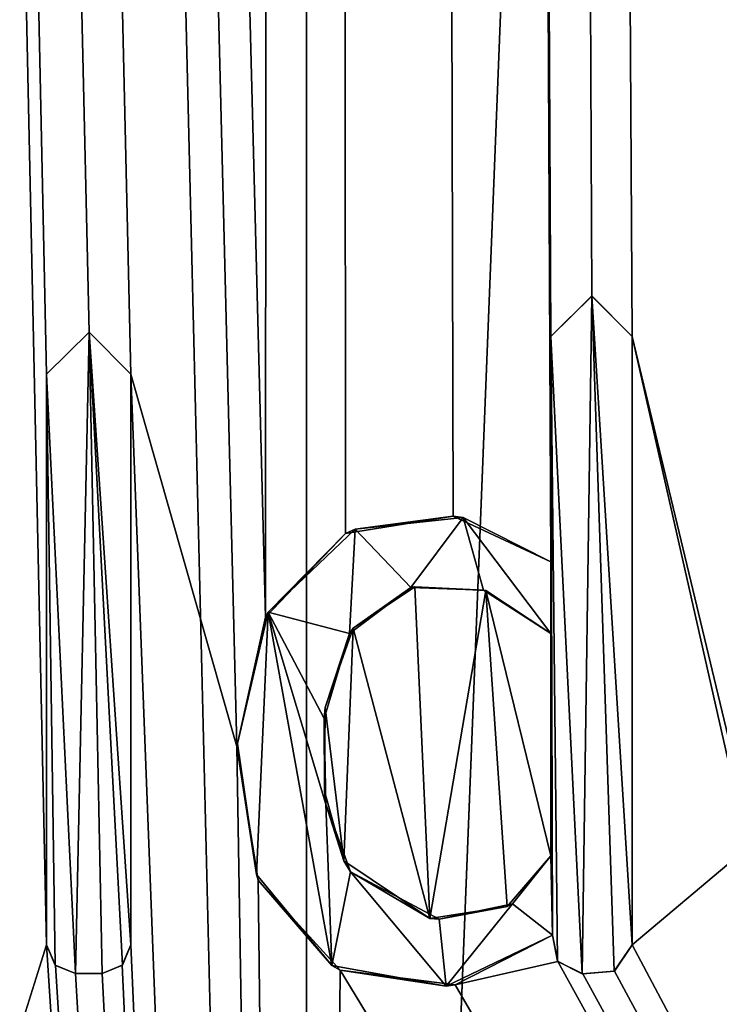
# Model space of a CAD drawing. Units: millimetres. Extents: x -167 to 167, y -10 to 278.
# Drawn here: x -7 to -5, y 47 to 49 of the extents above; entities that cross this region are included whole.
import ezdxf

# ---------------------------------------------------------------- set-up
doc = ezdxf.new("R2010")
doc.units = ezdxf.units.MM
doc.header["$LTSCALE"] = 65.185185
for name, color, linetype in [('108', 7, 'CONTINUOUS'), ('109', 7, 'CONTINUOUS'), ('134', 7, 'CONTINUOUS'), ('193', 7, 'CONTINUOUS'), ('194', 7, 'CONTINUOUS'), ('195', 7, 'CONTINUOUS'), ('196', 7, 'CONTINUOUS'), ('197', 7, 'CONTINUOUS'), ('198', 7, 'CONTINUOUS'), ('199', 7, 'CONTINUOUS'), ('200', 7, 'CONTINUOUS'), ('201', 7, 'CONTINUOUS'), ('202', 7, 'CONTINUOUS'), ('203', 7, 'CONTINUOUS'), ('204', 7, 'CONTINUOUS'), ('219', 7, 'CONTINUOUS')]:
    doc.layers.add(name, color=color, linetype=linetype)

msp = doc.modelspace()

# ---------------------------------------------------------------- linework, layer by layer
at = {"layer": '108', "color": 254, "linetype": 'Continuous', "true_color": 0xe6e6e6}
for points in [[(-6.0437, 47.5797, 7.967), (-5.9754, 47.8899, 8.0184), (-9.5125, 186.6663, 3.0842), (-6.0437, 47.5797, 7.967)], [(-9.5125, 186.6663, 3.0842), (-5.9754, 47.8899, 8.0184), (-5.8779, 186.6663, 8.0902), (-9.5125, 186.6663, 3.0842)], [(-6.0437, 47.5797, 7.967), (-9.5125, 186.6663, 3.0842), (-6.298, 48.473, 7.7676), (-6.0437, 47.5797, 7.967)], [(-9.5125, 186.6663, 3.0842), (-9.5106, 37.5, 3.0902), (-6.5, 47.104, 7.5993), (-9.5125, 186.6663, 3.0842)], [(-9.5125, 186.6663, 3.0842), (-6.5, 47.104, 7.5993), (-6.5, 48.473, 7.5993), (-9.5125, 186.6663, 3.0842)], [(-6.298, 48.473, 7.7676), (-9.5125, 186.6663, 3.0842), (-6.3981, 48.574, 7.6853), (-6.298, 48.473, 7.7676)], [(-6.3981, 48.574, 7.6853), (-9.5125, 186.6663, 3.0842), (-6.5, 48.473, 7.5993), (-6.3981, 48.574, 7.6853)], [(-5.8779, 37.5, -8.0902), (-9.5106, 37.5, -3.0902), (-9.5067, 186.6663, -3.1021), (-5.8779, 37.5, -8.0902)], [(-5.8626, 186.6663, -8.1012), (-5.8779, 37.5, -8.0902), (-9.5067, 186.6663, -3.1021), (-5.8626, 186.6663, -8.1012)], [(-5.9754, 47.8899, 8.0184), (-5.783, 48.0908, 8.1583), (-5.8779, 186.6663, 8.0902), (-5.9754, 47.8899, 8.0184)], [(-5.1921, 48.6605, 8.5465), (-5.096, 48.5635, 8.6041), (-5.8779, 186.6663, 8.0902), (-5.1921, 48.6605, 8.5465)], [(-5.8779, 186.6663, 8.0902), (-5.096, 48.5635, 8.6041), (-4.8515, 47.546, 8.7443), (-5.8779, 186.6663, 8.0902)], [(-5.291, 48.5635, 8.4856), (-5.1921, 48.6605, 8.5465), (-5.8779, 186.6663, 8.0902), (-5.291, 48.5635, 8.4856)], [(-5.291, 48.023, 8.4856), (-5.291, 48.5635, 8.4856), (-5.8779, 186.6663, 8.0902), (-5.291, 48.023, 8.4856)], [(-5.5251, 48.1328, 8.3351), (-5.291, 48.023, 8.4856), (-5.8779, 186.6663, 8.0902), (-5.5251, 48.1328, 8.3351)], [(-5.783, 48.0908, 8.1583), (-5.5251, 48.1328, 8.3351), (-5.8779, 186.6663, 8.0902), (-5.783, 48.0908, 8.1583)], [(-3.5445, 48.0893, 9.3508), (-3.3322, 48.1294, 9.4285), (-5.8779, 186.6663, 8.0902), (-3.5445, 48.0893, 9.3508)], [(-5.8779, 186.6663, 8.0902), (-3.3322, 48.1294, 9.4285), (-3.0473, 51.2128, 9.5244), (-5.8779, 186.6663, 8.0902)], [(-3.6811, 47.9931, 9.2978), (-3.5445, 48.0893, 9.3508), (-5.8779, 186.6663, 8.0902), (-3.6811, 47.9931, 9.2978)], [(-3.6998, 47.5233, 9.2904), (-3.6811, 47.9931, 9.2978), (-5.8779, 186.6663, 8.0902), (-3.6998, 47.5233, 9.2904)], [(-3.753, 47.2874, 9.269), (-3.6998, 47.5233, 9.2904), (-5.8779, 186.6663, 8.0902), (-3.753, 47.2874, 9.269)], [(-3.753, 47.2874, 9.269), (-5.8779, 186.6663, 8.0902), (-3.917, 47.602, 9.2009), (-3.753, 47.2874, 9.269)], [(0, 37.5, -10), (-5.8779, 37.5, -8.0902), (0, 186.6663, -10), (0, 37.5, -10)], [(0, 186.6663, -10), (-5.8779, 37.5, -8.0902), (-5.8626, 186.6663, -8.1012), (0, 186.6663, -10)], [(-3.917, 47.602, 9.2009), (-5.8779, 186.6663, 8.0902), (-3.943, 47.846, 9.1898), (-3.917, 47.602, 9.2009)], [(-3.943, 47.846, 9.1898), (-5.8779, 186.6663, 8.0902), (-4.067, 48.042, 9.1356), (-3.943, 47.846, 9.1898)], [(-4.067, 48.042, 9.1356), (-5.8779, 186.6663, 8.0902), (-4.2717, 48.1331, 9.0417), (-4.067, 48.042, 9.1356)], [(-4.2717, 48.1331, 9.0417), (-5.8779, 186.6663, 8.0902), (-4.5072, 48.1159, 8.9266), (-4.2717, 48.1331, 9.0417)], [(-4.5072, 48.1159, 8.9266), (-5.8779, 186.6663, 8.0902), (-4.7116, 47.9894, 8.8205), (-4.5072, 48.1159, 8.9266)], [(-4.7116, 47.9894, 8.8205), (-5.8779, 186.6663, 8.0902), (-4.826, 47.779, 8.7584), (-4.7116, 47.9894, 8.8205)], [(-4.826, 47.779, 8.7584), (-5.8779, 186.6663, 8.0902), (-4.8515, 47.546, 8.7443), (-4.826, 47.779, 8.7584)], [(-5.096, 48.5635, 8.6041), (-5.096, 47.104, 8.6041), (-4.8181, 47.3373, 8.7628), (-5.096, 48.5635, 8.6041)], [(-4.8515, 47.546, 8.7443), (-5.096, 48.5635, 8.6041), (-4.8181, 47.3373, 8.7628), (-4.8515, 47.546, 8.7443)], [(-5.8779, 37.5, 8.0902), (-6.0437, 47.5797, 7.967), (-6.298, 48.473, 7.7676), (-5.8779, 37.5, 8.0902)], [(-6.298, 47.104, 7.7676), (-5.8779, 37.5, 8.0902), (-6.298, 48.473, 7.7676), (-6.298, 47.104, 7.7676)], [(-5.9924, 47.2589, 8.0057), (-6.0437, 47.5797, 7.967), (-5.8779, 37.5, 8.0902), (-5.9924, 47.2589, 8.0057)], [(-5.096, 47.104, 8.6041), (0, 37.5, 10), (-4.8181, 47.3373, 8.7628), (-5.096, 47.104, 8.6041)], [(-5.7962, 47.0433, 8.1489), (-5.9924, 47.2589, 8.0057), (-5.8779, 37.5, 8.0902), (-5.7962, 47.0433, 8.1489)], [(-5.2739, 47.0636, 8.4963), (-5.287, 47.127, 8.4881), (-5.5203, 47.008, 8.3382), (-5.2739, 47.0636, 8.4963)], [(-9.5106, 37.5, 3.0902), (-5.8779, 37.5, 8.0902), (-6.5, 47.104, 7.5993), (-9.5106, 37.5, 3.0902)], [(-6.5, 47.104, 7.5993), (-5.8779, 37.5, 8.0902), (-6.4791, 47.0545, 7.6172), (-6.5, 47.104, 7.5993)], [(-6.3185, 47.0551, 7.7509), (-5.8779, 37.5, 8.0902), (-6.298, 47.104, 7.7676), (-6.3185, 47.0551, 7.7509)], [(-5.096, 47.104, 8.6041), (-5.1381, 47.0406, 8.5791), (0, 37.5, 10), (-5.096, 47.104, 8.6041)], [(-6.4791, 47.0545, 7.6172), (-5.8779, 37.5, 8.0902), (-6.431, 47.035, 7.6578), (-6.4791, 47.0545, 7.6172)], [(-6.367, 47.035, 7.7111), (-5.8779, 37.5, 8.0902), (-6.3185, 47.0551, 7.7509), (-6.367, 47.035, 7.7111)], [(0, 37.5, 10), (-5.7962, 47.0433, 8.1489), (-5.8779, 37.5, 8.0902), (0, 37.5, 10)], [(-5.5203, 47.008, 8.3382), (-5.7962, 47.0433, 8.1489), (0, 37.5, 10), (-5.5203, 47.008, 8.3382)], [(-5.2739, 47.0636, 8.4963), (-5.5203, 47.008, 8.3382), (0, 37.5, 10), (-5.2739, 47.0636, 8.4963)], [(-5.2143, 47.0341, 8.533), (-5.2739, 47.0636, 8.4963), (0, 37.5, 10), (-5.2143, 47.0341, 8.533)], [(-6.431, 47.035, 7.6578), (-5.8779, 37.5, 8.0902), (-6.367, 47.035, 7.7111), (-6.431, 47.035, 7.6578)], [(-5.1381, 47.0406, 8.5791), (-5.2143, 47.0341, 8.533), (0, 37.5, 10), (-5.1381, 47.0406, 8.5791)]]:
    msp.add_3dface(points, dxfattribs=at)
at = {"layer": '109', "color": 254, "linetype": 'Continuous', "true_color": 0xe6e6e6}
for points in [[(-5.7645, 47.8639, 8.1713), (-5.5811, 47.1669, 8.2977), (-5.6167, 47.9629, 8.2736), (-5.7645, 47.8639, 8.1713)], [(-5.6167, 47.9629, 8.2736), (-5.5811, 47.1669, 8.2977), (-5.4468, 47.9541, 8.3865), (-5.6167, 47.9629, 8.2736)], [(-5.5811, 47.1669, 8.2977), (-5.3955, 47.196, 8.4196), (-5.4468, 47.9541, 8.3865), (-5.5811, 47.1669, 8.2977)], [(-5.3955, 47.196, 8.4196), (-5.291, 47.317, 8.4856), (-5.4468, 47.9541, 8.3865), (-5.3955, 47.196, 8.4196)], [(-5.4468, 47.9541, 8.3865), (-5.291, 47.317, 8.4856), (-5.291, 47.851, 8.4856), (-5.4468, 47.9541, 8.3865)], [(-5.8316, 47.673, 8.1236), (-5.7868, 47.305, 8.1555), (-5.7645, 47.8639, 8.1713), (-5.8316, 47.673, 8.1236)], [(-5.7868, 47.305, 8.1555), (-5.5811, 47.1669, 8.2977), (-5.7645, 47.8639, 8.1713), (-5.7868, 47.305, 8.1555)], [(-5.8335, 47.4722, 8.1222), (-5.7868, 47.305, 8.1555), (-5.8316, 47.673, 8.1236), (-5.8335, 47.4722, 8.1222)]]:
    msp.add_3dface(points, dxfattribs=at)
at = {"layer": '134', "color": 18, "linetype": 'Continuous', "true_color": 0x000000}
for points in [[(-5.287, 47.127, 8.4881), (-5.2739, 47.0636, 8.4963), (-5.287, 47.127, 8.5469), (-5.287, 47.127, 8.4881)], [(-5.287, 47.127, 8.5469), (-5.2739, 47.0636, 8.4963), (-5.2746, 47.0646, 8.5546), (-5.287, 47.127, 8.5469)], [(-5.1381, 47.0406, 8.5791), (-5.096, 47.104, 8.6041), (-5.1387, 47.0403, 8.6369), (-5.1381, 47.0406, 8.5791)], [(-5.1387, 47.0403, 8.6369), (-5.096, 47.104, 8.6041), (-5.096, 47.104, 8.6622), (-5.1387, 47.0403, 8.6369)], [(-5.2746, 47.0646, 8.5546), (-5.2739, 47.0636, 8.4963), (-5.2153, 47.0342, 8.5909), (-5.2746, 47.0646, 8.5546)], [(-5.2739, 47.0636, 8.4963), (-5.2143, 47.0341, 8.533), (-5.2153, 47.0342, 8.5909), (-5.2739, 47.0636, 8.4963)], [(-5.2153, 47.0342, 8.5909), (-5.2143, 47.0341, 8.533), (-5.1387, 47.0403, 8.6369), (-5.2153, 47.0342, 8.5909)], [(-5.2143, 47.0341, 8.533), (-5.1381, 47.0406, 8.5791), (-5.1387, 47.0403, 8.6369), (-5.2143, 47.0341, 8.533)]]:
    msp.add_3dface(points, dxfattribs=at)
at = {"layer": '193', "color": 18, "linetype": 'Continuous', "true_color": 0x000000}
for points in [[(-5.1921, 48.6605, 8.5465), (-5.291, 48.5635, 8.4856), (-5.1923, 48.661, 8.6048), (-5.1921, 48.6605, 8.5465)], [(-5.1923, 48.661, 8.6048), (-5.291, 48.5635, 8.4856), (-5.291, 48.5635, 8.5445), (-5.1923, 48.661, 8.6048)], [(-5.096, 48.5635, 8.6622), (-5.1921, 48.6605, 8.5465), (-5.1923, 48.661, 8.6048), (-5.096, 48.5635, 8.6622)], [(-5.096, 48.5635, 8.6041), (-5.1921, 48.6605, 8.5465), (-5.096, 48.5635, 8.6622), (-5.096, 48.5635, 8.6041)]]:
    msp.add_3dface(points, dxfattribs=at)
at = {"layer": '194', "color": 18, "linetype": 'Continuous', "true_color": 0x000000}
for points in [[(-5.291, 48.5635, 8.4856), (-5.291, 48.023, 8.4856), (-5.291, 48.5635, 8.5445), (-5.291, 48.5635, 8.4856)], [(-5.291, 48.5635, 8.5445), (-5.291, 48.023, 8.4856), (-5.291, 48.023, 8.5445), (-5.291, 48.5635, 8.5445)]]:
    msp.add_3dface(points, dxfattribs=at)
at = {"layer": '195', "color": 18, "linetype": 'Continuous', "true_color": 0x000000}
for points in [[(-5.5251, 48.1328, 8.3351), (-5.783, 48.0908, 8.1583), (-5.7602, 48.1013, 8.2355), (-5.5251, 48.1328, 8.3351)], [(-5.5012, 48.1289, 8.4106), (-5.5251, 48.1328, 8.3351), (-5.7602, 48.1013, 8.2355), (-5.5012, 48.1289, 8.4106)], [(-5.291, 48.023, 8.4856), (-5.5251, 48.1328, 8.3351), (-5.291, 48.023, 8.5445), (-5.291, 48.023, 8.4856)], [(-5.291, 48.023, 8.5445), (-5.5251, 48.1328, 8.3351), (-5.5012, 48.1289, 8.4106), (-5.291, 48.023, 8.5445)], [(-5.783, 48.0908, 8.1583), (-5.9754, 47.8899, 8.0184), (-5.9687, 47.902, 8.0856), (-5.783, 48.0908, 8.1583)], [(-5.7602, 48.1013, 8.2355), (-5.783, 48.0908, 8.1583), (-5.9687, 47.902, 8.0856), (-5.7602, 48.1013, 8.2355)], [(-5.9687, 47.902, 8.0856), (-5.9754, 47.8899, 8.0184), (-6.0425, 47.5869, 8.0306), (-5.9687, 47.902, 8.0856)], [(-5.9754, 47.8899, 8.0184), (-6.0437, 47.5797, 7.967), (-6.0425, 47.5869, 8.0306), (-5.9754, 47.8899, 8.0184)], [(-6.0425, 47.5869, 8.0306), (-6.0437, 47.5797, 7.967), (-5.997, 47.2725, 8.0647), (-6.0425, 47.5869, 8.0306)], [(-6.0437, 47.5797, 7.967), (-5.9924, 47.2589, 8.0057), (-5.997, 47.2725, 8.0647), (-6.0437, 47.5797, 7.967)], [(-5.997, 47.2725, 8.0647), (-5.9924, 47.2589, 8.0057), (-5.8161, 47.0539, 8.1961), (-5.997, 47.2725, 8.0647)], [(-5.9924, 47.2589, 8.0057), (-5.7962, 47.0433, 8.1489), (-5.8161, 47.0539, 8.1961), (-5.9924, 47.2589, 8.0057)], [(-5.5203, 47.008, 8.3382), (-5.287, 47.127, 8.4881), (-5.5415, 47.0044, 8.3841), (-5.5203, 47.008, 8.3382)], [(-5.287, 47.127, 8.4881), (-5.287, 47.127, 8.5469), (-5.5415, 47.0044, 8.3841), (-5.287, 47.127, 8.4881)], [(-5.8161, 47.0539, 8.1961), (-5.7962, 47.0433, 8.1489), (-5.5415, 47.0044, 8.3841), (-5.8161, 47.0539, 8.1961)], [(-5.7962, 47.0433, 8.1489), (-5.5203, 47.008, 8.3382), (-5.5415, 47.0044, 8.3841), (-5.7962, 47.0433, 8.1489)]]:
    msp.add_3dface(points, dxfattribs=at)
at = {"layer": '196', "color": 18, "linetype": 'Continuous', "true_color": 0x000000}
for points in [[(-5.096, 47.104, 8.6041), (-5.096, 48.5635, 8.6041), (-5.096, 47.104, 8.6622), (-5.096, 47.104, 8.6041)], [(-5.096, 47.104, 8.6622), (-5.096, 48.5635, 8.6041), (-5.096, 48.5635, 8.6622), (-5.096, 47.104, 8.6622)]]:
    msp.add_3dface(points, dxfattribs=at)
at = {"layer": '197', "color": 18, "linetype": 'Continuous', "true_color": 0x000000}
for points in [[(-5.7734, 47.851, 8.2262), (-5.7645, 47.8639, 8.1713), (-5.6264, 47.9614, 8.3274), (-5.7734, 47.851, 8.2262)], [(-5.7645, 47.8639, 8.1713), (-5.6167, 47.9629, 8.2736), (-5.6264, 47.9614, 8.3274), (-5.7645, 47.8639, 8.1713)], [(-5.6264, 47.9614, 8.3274), (-5.6167, 47.9629, 8.2736), (-5.4521, 47.9551, 8.4426), (-5.6264, 47.9614, 8.3274)], [(-5.6167, 47.9629, 8.2736), (-5.4468, 47.9541, 8.3865), (-5.4521, 47.9551, 8.4426), (-5.6167, 47.9629, 8.2736)], [(-5.4468, 47.9541, 8.3865), (-5.291, 47.851, 8.4856), (-5.4521, 47.9551, 8.4426), (-5.4468, 47.9541, 8.3865)], [(-5.4521, 47.9551, 8.4426), (-5.291, 47.851, 8.4856), (-5.291, 47.851, 8.5445), (-5.4521, 47.9551, 8.4426)], [(-5.8342, 47.6471, 8.1832), (-5.8316, 47.673, 8.1236), (-5.7734, 47.851, 8.2262), (-5.8342, 47.6471, 8.1832)], [(-5.8316, 47.673, 8.1236), (-5.7645, 47.8639, 8.1713), (-5.7734, 47.851, 8.2262), (-5.8316, 47.673, 8.1236)], [(-5.8335, 47.4722, 8.1222), (-5.8316, 47.673, 8.1236), (-5.8342, 47.6471, 8.1832), (-5.8335, 47.4722, 8.1222)], [(-5.83, 47.4414, 8.1862), (-5.8335, 47.4722, 8.1222), (-5.8342, 47.6471, 8.1832), (-5.83, 47.4414, 8.1862)], [(-5.7868, 47.305, 8.1555), (-5.8335, 47.4722, 8.1222), (-5.83, 47.4414, 8.1862), (-5.7868, 47.305, 8.1555)], [(-5.771, 47.2786, 8.2279), (-5.7868, 47.305, 8.1555), (-5.83, 47.4414, 8.1862), (-5.771, 47.2786, 8.2279)], [(-5.5811, 47.1669, 8.2977), (-5.7868, 47.305, 8.1555), (-5.771, 47.2786, 8.2279), (-5.5811, 47.1669, 8.2977)], [(-5.291, 47.317, 8.4856), (-5.3955, 47.196, 8.4196), (-5.291, 47.317, 8.5445), (-5.291, 47.317, 8.4856)], [(-5.291, 47.317, 8.5445), (-5.3955, 47.196, 8.4196), (-5.383, 47.2023, 8.4868), (-5.291, 47.317, 8.5445)], [(-5.5586, 47.1653, 8.3728), (-5.5811, 47.1669, 8.2977), (-5.771, 47.2786, 8.2279), (-5.5586, 47.1653, 8.3728)], [(-5.3955, 47.196, 8.4196), (-5.5811, 47.1669, 8.2977), (-5.5586, 47.1653, 8.3728), (-5.3955, 47.196, 8.4196)], [(-5.383, 47.2023, 8.4868), (-5.3955, 47.196, 8.4196), (-5.5586, 47.1653, 8.3728), (-5.383, 47.2023, 8.4868)]]:
    msp.add_3dface(points, dxfattribs=at)
at = {"layer": '198', "color": 18, "linetype": 'Continuous', "true_color": 0x000000}
for points in [[(-5.291, 47.851, 8.4856), (-5.291, 47.317, 8.4856), (-5.291, 47.851, 8.5445), (-5.291, 47.851, 8.4856)], [(-5.291, 47.317, 8.4856), (-5.291, 47.317, 8.5445), (-5.291, 47.851, 8.5445), (-5.291, 47.317, 8.4856)]]:
    msp.add_3dface(points, dxfattribs=at)
at = {"layer": '199', "color": 18, "linetype": 'Continuous', "true_color": 0x000000}
for points in [[(-6.5, 48.473, 7.5993), (-6.5, 47.104, 7.5993), (-6.5, 48.473, 7.665), (-6.5, 48.473, 7.5993)], [(-6.5, 48.473, 7.665), (-6.5, 47.104, 7.5993), (-6.5, 47.104, 7.665), (-6.5, 48.473, 7.665)]]:
    msp.add_3dface(points, dxfattribs=at)
at = {"layer": '200', "color": 18, "linetype": 'Continuous', "true_color": 0x000000}
for points in [[(-6.5, 47.104, 7.5993), (-6.4791, 47.0545, 7.6172), (-6.5, 47.104, 7.665), (-6.5, 47.104, 7.5993)], [(-6.5, 47.104, 7.665), (-6.4791, 47.0545, 7.6172), (-6.4793, 47.0548, 7.6825), (-6.5, 47.104, 7.665)], [(-6.4791, 47.0545, 7.6172), (-6.431, 47.035, 7.6578), (-6.4793, 47.0548, 7.6825), (-6.4791, 47.0545, 7.6172)], [(-6.4793, 47.0548, 7.6825), (-6.431, 47.035, 7.6578), (-6.431, 47.035, 7.723), (-6.4793, 47.0548, 7.6825)]]:
    msp.add_3dface(points, dxfattribs=at)
at = {"layer": '201', "color": 18, "linetype": 'Continuous', "true_color": 0x000000}
for points in [[(-6.431, 47.035, 7.6578), (-6.367, 47.035, 7.7111), (-6.431, 47.035, 7.723), (-6.431, 47.035, 7.6578)], [(-6.431, 47.035, 7.723), (-6.367, 47.035, 7.7111), (-6.367, 47.035, 7.7758), (-6.431, 47.035, 7.723)]]:
    msp.add_3dface(points, dxfattribs=at)
at = {"layer": '202', "color": 18, "linetype": 'Continuous', "true_color": 0x000000}
for points in [[(-6.3185, 47.0551, 7.7509), (-6.298, 47.104, 7.7676), (-6.3182, 47.0553, 7.8155), (-6.3185, 47.0551, 7.7509)], [(-6.3182, 47.0553, 7.8155), (-6.298, 47.104, 7.7676), (-6.298, 47.104, 7.8318), (-6.3182, 47.0553, 7.8155)], [(-6.367, 47.035, 7.7758), (-6.3185, 47.0551, 7.7509), (-6.3182, 47.0553, 7.8155), (-6.367, 47.035, 7.7758)], [(-6.367, 47.035, 7.7111), (-6.3185, 47.0551, 7.7509), (-6.367, 47.035, 7.7758), (-6.367, 47.035, 7.7111)]]:
    msp.add_3dface(points, dxfattribs=at)
at = {"layer": '203', "color": 18, "linetype": 'Continuous', "true_color": 0x000000}
for points in [[(-6.298, 47.104, 7.7676), (-6.298, 48.473, 7.7676), (-6.298, 47.104, 7.8318), (-6.298, 47.104, 7.7676)], [(-6.298, 47.104, 7.8318), (-6.298, 48.473, 7.7676), (-6.298, 48.473, 7.8318), (-6.298, 47.104, 7.8318)]]:
    msp.add_3dface(points, dxfattribs=at)
at = {"layer": '204', "color": 18, "linetype": 'Continuous', "true_color": 0x000000}
for points in [[(-6.3981, 48.574, 7.6853), (-6.5, 48.473, 7.5993), (-6.3978, 48.574, 7.7505), (-6.3981, 48.574, 7.6853)], [(-6.5, 48.473, 7.5993), (-6.5, 48.473, 7.665), (-6.3978, 48.574, 7.7505), (-6.5, 48.473, 7.5993)], [(-6.298, 48.473, 7.7676), (-6.3981, 48.574, 7.6853), (-6.298, 48.473, 7.8318), (-6.298, 48.473, 7.7676)], [(-6.298, 48.473, 7.8318), (-6.3981, 48.574, 7.6853), (-6.3978, 48.574, 7.7505), (-6.298, 48.473, 7.8318)]]:
    msp.add_3dface(points, dxfattribs=at)
at = {"layer": '219', "color": 18, "linetype": 'Continuous', "true_color": 0x000000}
for points in [[(-5.2153, 47.0342, 8.5909), (-5.1923, 48.661, 8.6048), (-5.291, 48.5635, 8.5445), (-5.2153, 47.0342, 8.5909)], [(-5.2153, 47.0342, 8.5909), (-5.1387, 47.0403, 8.6369), (-5.1923, 48.661, 8.6048), (-5.2153, 47.0342, 8.5909)], [(-5.1387, 47.0403, 8.6369), (-5.096, 47.104, 8.6622), (-5.1923, 48.661, 8.6048), (-5.1387, 47.0403, 8.6369)], [(-5.096, 47.104, 8.6622), (-5.096, 48.5635, 8.6622), (-5.1923, 48.661, 8.6048), (-5.096, 47.104, 8.6622)], [(-6.5, 48.473, 7.665), (-6.431, 47.035, 7.723), (-6.3978, 48.574, 7.7505), (-6.5, 48.473, 7.665)], [(-6.431, 47.035, 7.723), (-6.367, 47.035, 7.7758), (-6.3978, 48.574, 7.7505), (-6.431, 47.035, 7.723)], [(-6.367, 47.035, 7.7758), (-6.3182, 47.0553, 7.8155), (-6.3978, 48.574, 7.7505), (-6.367, 47.035, 7.7758)], [(-6.3182, 47.0553, 7.8155), (-6.298, 47.104, 7.8318), (-6.3978, 48.574, 7.7505), (-6.3182, 47.0553, 7.8155)], [(-6.298, 47.104, 7.8318), (-6.298, 48.473, 7.8318), (-6.3978, 48.574, 7.7505), (-6.298, 47.104, 7.8318)], [(-5.287, 47.127, 8.5469), (-5.2746, 47.0646, 8.5546), (-5.291, 48.5635, 8.5445), (-5.287, 47.127, 8.5469)], [(-5.287, 47.127, 8.5469), (-5.291, 48.5635, 8.5445), (-5.291, 48.023, 8.5445), (-5.287, 47.127, 8.5469)], [(-5.2746, 47.0646, 8.5546), (-5.2153, 47.0342, 8.5909), (-5.291, 48.5635, 8.5445), (-5.2746, 47.0646, 8.5546)], [(-6.5, 48.473, 7.665), (-6.5, 47.104, 7.665), (-6.4793, 47.0548, 7.6825), (-6.5, 48.473, 7.665)], [(-6.5, 48.473, 7.665), (-6.4793, 47.0548, 7.6825), (-6.431, 47.035, 7.723), (-6.5, 48.473, 7.665)], [(-5.5012, 48.1289, 8.4106), (-5.7602, 48.1013, 8.2355), (-5.6264, 47.9614, 8.3274), (-5.5012, 48.1289, 8.4106)], [(-5.5012, 48.1289, 8.4106), (-5.6264, 47.9614, 8.3274), (-5.4521, 47.9551, 8.4426), (-5.5012, 48.1289, 8.4106)], [(-5.291, 48.023, 8.5445), (-5.5012, 48.1289, 8.4106), (-5.291, 47.851, 8.5445), (-5.291, 48.023, 8.5445)], [(-5.5012, 48.1289, 8.4106), (-5.4521, 47.9551, 8.4426), (-5.291, 47.851, 8.5445), (-5.5012, 48.1289, 8.4106)], [(-5.7602, 48.1013, 8.2355), (-5.9687, 47.902, 8.0856), (-5.7734, 47.851, 8.2262), (-5.7602, 48.1013, 8.2355)], [(-5.7602, 48.1013, 8.2355), (-5.7734, 47.851, 8.2262), (-5.6264, 47.9614, 8.3274), (-5.7602, 48.1013, 8.2355)], [(-5.287, 47.127, 8.5469), (-5.291, 48.023, 8.5445), (-5.291, 47.851, 8.5445), (-5.287, 47.127, 8.5469)], [(-5.9687, 47.902, 8.0856), (-6.0425, 47.5869, 8.0306), (-5.997, 47.2725, 8.0647), (-5.9687, 47.902, 8.0856)], [(-5.9687, 47.902, 8.0856), (-5.997, 47.2725, 8.0647), (-5.8161, 47.0539, 8.1961), (-5.9687, 47.902, 8.0856)], [(-5.9687, 47.902, 8.0856), (-5.8161, 47.0539, 8.1961), (-5.83, 47.4414, 8.1862), (-5.9687, 47.902, 8.0856)], [(-5.9687, 47.902, 8.0856), (-5.83, 47.4414, 8.1862), (-5.8342, 47.6471, 8.1832), (-5.9687, 47.902, 8.0856)], [(-5.9687, 47.902, 8.0856), (-5.8342, 47.6471, 8.1832), (-5.7734, 47.851, 8.2262), (-5.9687, 47.902, 8.0856)], [(-5.291, 47.317, 8.5445), (-5.287, 47.127, 8.5469), (-5.291, 47.851, 8.5445), (-5.291, 47.317, 8.5445)], [(-5.8161, 47.0539, 8.1961), (-5.771, 47.2786, 8.2279), (-5.83, 47.4414, 8.1862), (-5.8161, 47.0539, 8.1961)], [(-5.287, 47.127, 8.5469), (-5.291, 47.317, 8.5445), (-5.383, 47.2023, 8.4868), (-5.287, 47.127, 8.5469)], [(-5.8161, 47.0539, 8.1961), (-5.5415, 47.0044, 8.3841), (-5.771, 47.2786, 8.2279), (-5.8161, 47.0539, 8.1961)], [(-5.5415, 47.0044, 8.3841), (-5.5586, 47.1653, 8.3728), (-5.771, 47.2786, 8.2279), (-5.5415, 47.0044, 8.3841)], [(-5.5415, 47.0044, 8.3841), (-5.383, 47.2023, 8.4868), (-5.5586, 47.1653, 8.3728), (-5.5415, 47.0044, 8.3841)], [(-5.5415, 47.0044, 8.3841), (-5.287, 47.127, 8.5469), (-5.383, 47.2023, 8.4868), (-5.5415, 47.0044, 8.3841)]]:
    msp.add_3dface(points, dxfattribs=at)

doc.saveas('drawing.dxf')
